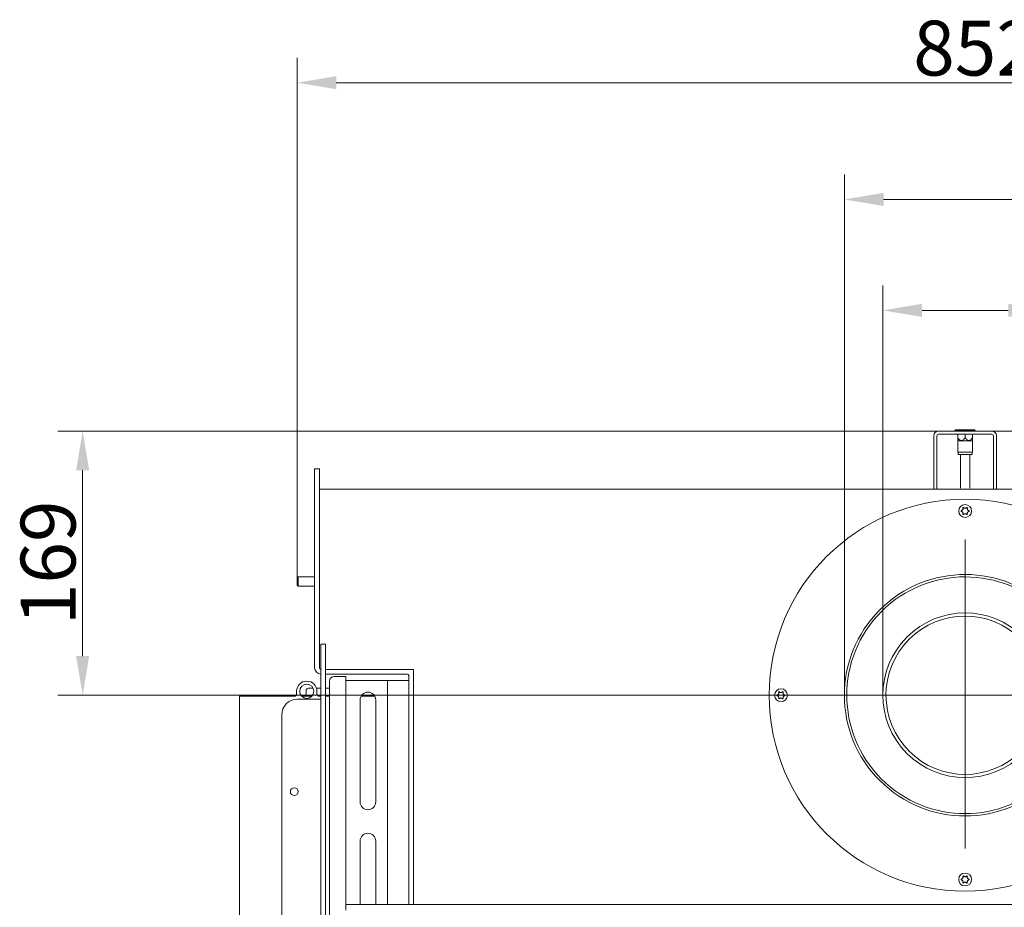
# Model space of a CAD drawing. Extents: x -3459 to -1231, y -1092 to 1427.
# Drawn here: x -3459 to -2831, y -672 to -106 of the extents above; entities that cross this region are included whole.
import ezdxf

# ---------------------------------------------------------------- set-up
doc = ezdxf.new("R2010")
doc.units = 0
doc.header["$LTSCALE"] = 5
doc.layers.add('LAYER14', color=30, linetype='Continuous')
doc.layers.add('SLD-0', color=7, linetype='Continuous')
doc.styles.add('Brunner 2014', font='arial.ttf', dxfattribs={"height": 35})
doc.dimstyles.new('Brunner 2014', dxfattribs={"dimscale": 5, "dimtxt": 35, "dimasz": 5, "dimexe": 3.175, "dimexo": 0, "dimgap": 0.762, "dimtad": 1, "dimdec": 0, "dimrnd": 1e-08, "dimtxsty": 'Brunner 2014', "dimcen": 0.09, "dimdle": 10, "dimclrd": 7, "dimclre": 7, "dimclrt": 7, "dimadec": 1, "dimazin": 2, "dimtfac": 0.666667, "dimtdec": 0, "dimtmove": 0, "dimatfit": 3, "dimldrblk": 'Filled-1', "dimfxl": 1, "dimtolj": 1, "dimlwd": 5, "dimlwe": 5, "dimarcsym": 0})

# ---------------------------------------------------------------- blocks, each defined once
blk = doc.blocks.new('*D68')
at = {"layer": 'Defpoints', "color": 0, "lineweight": 5, "transparency": 16777216}
for p in [(-2778.5, -220.52), (-2932.5, -536.74), (-2778.5, -536.74)]:
    blk.add_point(p, dxfattribs=at)
at = {"layer": 'SLD-0', "color": 7, "linetype": 'Continuous', "lineweight": 5, "transparency": 16777216}
for p, q in [((-2932.5, -536.74), (-2932.5, -204.64)), ((-2778.5, -536.74), (-2778.5, -204.64)), ((-2907.5, -220.52), (-2803.5, -220.52)), ((-2778.5, -220.52), (-2488.92, -220.52))]:
    blk.add_line(p, q, dxfattribs=at)
at = {"layer": 'SLD-0', "color": 7, "lineweight": 5, "transparency": 16777216}
for points in [[(-2907.5, -216.35), (-2907.5, -224.69), (-2932.5, -220.52)], [(-2803.5, -216.35), (-2803.5, -224.69), (-2778.5, -220.52)]]:
    blk.add_solid(points, dxfattribs=at)
at = {"layer": 'SLD-0', "color": 7, "lineweight": 5, "transparency": 16777216, "insert": (-2616.97, -179.01), "char_height": 35, "attachment_point": 2, "style": 'Brunner 2014'}
blk.add_mtext('\\A1;%%c150/%%c200', dxfattribs=at)
blk = doc.blocks.new('Filled-1')
at = {"color": 0}
for p, q in [((0, 0), (-1, 0.167)), ((-1, 0.167), (-1, -0.167)), ((-1, 0), (0, 0)), ((-1, -0.167), (0, 0))]:
    blk.add_line(p, q, dxfattribs=at)
at = {"color": 0, "flags": 128}
blk.add_lwpolyline([(-1, -0.167), (0, 0), (-1, 0.167), (-1, -0.167)], dxfattribs=at)
at = {"color": 0}
blk.add_solid([(-1, -0.167), (0, 0), (-1, 0.167), (-1, -0.167)], dxfattribs=at)
blk = doc.blocks.new('*D69')
at = {"layer": 'Defpoints', "color": 0, "lineweight": 5, "transparency": 16777216}
for p in [(-2803, -291.27), (-2908, -536.74), (-2803, -536.74)]:
    blk.add_point(p, dxfattribs=at)
at = {"layer": 'SLD-0', "color": 7, "linetype": 'Continuous', "lineweight": 5, "transparency": 16777216}
for p, q in [((-2908, -536.74), (-2908, -275.4)), ((-2803, -536.74), (-2803, -275.4)), ((-2883, -291.27), (-2828, -291.27)), ((-2803, -291.27), (-2489.86, -291.27))]:
    blk.add_line(p, q, dxfattribs=at)
at = {"layer": 'SLD-0', "color": 7, "lineweight": 5, "transparency": 16777216}
for points in [[(-2883, -287.1), (-2883, -295.44), (-2908, -291.27)], [(-2828, -287.1), (-2828, -295.44), (-2803, -291.27)]]:
    blk.add_solid(points, dxfattribs=at)
at = {"layer": 'SLD-0', "color": 7, "lineweight": 5, "transparency": 16777216, "insert": (-2617.91, -249.76), "char_height": 35, "attachment_point": 2, "style": 'Brunner 2014'}
blk.add_mtext('\\A1;%%c100/%%c130', dxfattribs=at)
blk = doc.blocks.new('*D70')
at = {"layer": 'Defpoints', "color": 0, "lineweight": 5, "transparency": 16777216}
for p in [(-2872.5, -368.24), (-3418.5, -536.74), (-2955.68, -536.74)]:
    blk.add_point(p, dxfattribs=at)
at = {"layer": 'SLD-0', "color": 7, "linetype": 'Continuous', "lineweight": 5, "transparency": 16777216}
for p, q in [((-2872.5, -368.24), (-3434.38, -368.24)), ((-3418.5, -393.24), (-3418.5, -511.74)), ((-2955.68, -536.74), (-3434.38, -536.74))]:
    blk.add_line(p, q, dxfattribs=at)
at = {"layer": 'SLD-0', "color": 7, "lineweight": 5, "transparency": 16777216}
for points in [[(-3422.67, -393.24), (-3414.34, -393.24), (-3418.5, -368.24)], [(-3422.67, -511.74), (-3414.34, -511.74), (-3418.5, -536.74)]]:
    blk.add_solid(points, dxfattribs=at)
at = {"layer": 'SLD-0', "color": 7, "lineweight": 5, "transparency": 16777216, "insert": (-3458.05, -452.27), "char_height": 35, "attachment_point": 2, "rotation": 90, "style": 'Brunner 2014'}
blk.add_mtext('\\A1;169', dxfattribs=at)
blk = doc.blocks.new('*D74')
at = {"layer": 'Defpoints', "color": 0, "lineweight": 5, "transparency": 16777216}
for p in [(-2838.5, -368.24), (-2393.5, -903.24), (-2193.84, -903.24)]:
    blk.add_point(p, dxfattribs=at)
at = {"layer": 'SLD-0', "color": 7, "linetype": 'Continuous', "lineweight": 5, "transparency": 16777216}
for p, q in [((-2838.5, -368.24), (-2177.97, -368.24)), ((-2193.84, -393.24), (-2193.84, -878.24)), ((-2393.5, -903.24), (-2177.97, -903.24))]:
    blk.add_line(p, q, dxfattribs=at)
at = {"layer": 'SLD-0', "color": 7, "lineweight": 5, "transparency": 16777216}
for points in [[(-2198.01, -393.24), (-2189.68, -393.24), (-2193.84, -368.24)], [(-2198.01, -878.24), (-2189.68, -878.24), (-2193.84, -903.24)]]:
    blk.add_solid(points, dxfattribs=at)
at = {"layer": 'SLD-0', "color": 7, "lineweight": 5, "transparency": 16777216, "insert": (-2233.42, -627.44), "char_height": 35, "attachment_point": 2, "rotation": 90, "style": 'Brunner 2014'}
blk.add_mtext('\\A1;535', dxfattribs=at)
blk = doc.blocks.new('*D75')
at = {"layer": 'Defpoints', "color": 0, "lineweight": 5, "transparency": 16777216}
for p in [(-2429.32, -146.05), (-3281.68, -461.85), (-2429.32, -461.85)]:
    blk.add_point(p, dxfattribs=at)
at = {"layer": 'SLD-0', "color": 7, "linetype": 'Continuous', "lineweight": 5, "transparency": 16777216}
for p, q in [((-3281.68, -461.85), (-3281.68, -130.18)), ((-2429.32, -461.85), (-2429.32, -130.18)), ((-3256.68, -146.05), (-2454.32, -146.05))]:
    blk.add_line(p, q, dxfattribs=at)
at = {"layer": 'SLD-0', "color": 7, "lineweight": 5, "transparency": 16777216}
for points in [[(-3256.68, -141.89), (-3256.68, -150.22), (-3281.68, -146.05)], [(-2454.32, -141.89), (-2454.32, -150.22), (-2429.32, -146.05)]]:
    blk.add_solid(points, dxfattribs=at)
at = {"layer": 'SLD-0', "color": 7, "lineweight": 5, "transparency": 16777216, "insert": (-2848.86, -106.5), "char_height": 35, "attachment_point": 2, "style": 'Brunner 2014'}
blk.add_mtext('\\A1;852', dxfattribs=at)

msp = doc.modelspace()

# ---------------------------------------------------------------- linework, layer by layer
at = {"color": 7, "linetype": 'Continuous', "lineweight": 5}
for p, q in [((-2838.5, -368.24), (-2872.5, -368.24)), ((-2838.5, -370.24), (-2872.5, -370.24)), ((-2861.63, -367.48), (-2861.98, -368.09)), ((-2861.98, -368.09), (-2861.98, -368.24)), ((-2849.02, -368.09), (-2861.98, -368.09)), ((-2861.63, -367.48), (-2849.37, -367.48)), ((-2860.25, -372.38), (-2860.25, -370.24)), ((-2855.5, -372.38), (-2855.5, -370.24)), ((-2850.75, -372.38), (-2850.75, -370.24)), ((-2849.02, -368.09), (-2849.37, -367.48)), ((-2849.02, -368.24), (-2849.02, -368.09)), ((-2875.5, -371.24), (-2875.5, -405.24)), ((-2873.5, -371.24), (-2873.5, -405.24)), ((-2860.25, -374.4), (-2860.25, -381.7)), ((-2860.25, -374.4), (-2857.88, -374.4)), ((-2857.88, -374.4), (-2853.13, -374.4)), ((-2853.13, -374.4), (-2850.75, -374.4)), ((-2850.75, -381.7), (-2850.75, -374.4)), ((-2837.5, -405.24), (-2837.5, -371.24)), ((-2835.5, -405.24), (-2835.5, -371.24)), ((-2860.25, -381.7), (-2855.5, -381.7)), ((-2859.95, -381.7), (-2859.95, -382.9)), ((-2859.75, -383.1), (-2855.5, -383.1)), ((-2858.5, -383.1), (-2858.5, -404.6)), ((-2855.5, -381.7), (-2850.75, -381.7)), ((-2855.5, -383.1), (-2851.25, -383.1)), ((-2852.5, -404.6), (-2852.5, -383.1)), ((-2851.05, -382.9), (-2851.05, -381.7)), ((-3270.5, -392.24), (-3267.5, -392.24)), ((-3270.5, -402.24), (-3270.5, -392.24)), ((-3267.5, -392.24), (-3267.5, -402.24)), ((-3270.5, -514.24), (-3270.5, -402.24)), ((-3267.5, -514.24), (-3267.5, -402.24)), ((-3267.5, -405.24), (-3266.5, -405.24)), ((-3265.5, -405.24), (-3266.5, -405.24)), ((-2445.5, -405.24), (-3265.5, -405.24)), ((-3281.07, -461.24), (-3281.68, -461.85)), ((-3281.68, -461.85), (-3281.68, -466.63)), ((-3270.5, -461.24), (-3281.07, -461.24)), ((-3281.07, -461.24), (-3281.07, -467.24)), ((-3281.68, -466.63), (-3281.07, -467.24)), ((-3281.07, -467.24), (-3270.5, -467.24)), ((-3266.5, -504.24), (-3263.5, -504.24)), ((-3266.5, -514.24), (-3266.5, -504.24)), ((-3263.5, -504.24), (-3263.5, -514.24)), ((-3270.5, -519.24), (-3270.5, -514.24)), ((-3267.5, -514.24), (-3267.5, -519.24)), ((-3266.5, -582.83), (-3266.5, -514.24)), ((-3263.5, -582.83), (-3263.5, -514.24)), ((-3263.5, -520.24), (-3262.21, -520.24)), ((-3262.21, -520.24), (-3257.21, -520.24)), ((-3217.5, -520.24), (-3257.21, -520.24)), ((-3217.5, -520.24), (-3207.5, -520.24)), ((-3207.5, -520.24), (-3207.5, -524.24)), ((-3263.5, -523.24), (-3262.21, -523.24)), ((-3257.21, -523.24), (-3262.21, -523.24)), ((-3253, -524.74), (-3258, -524.74)), ((-3211.5, -523.24), (-3257.21, -523.24)), ((-3252, -524.74), (-3253, -524.74)), ((-3252, -524.74), (-3250.5, -524.74)), ((-3250.5, -524.74), (-3250.5, -673.74)), ((-3250.5, -527.24), (-3249, -527.24)), ((-3249, -527.24), (-3248, -527.24)), ((-3225, -527.24), (-3248, -527.24)), ((-3225, -527.24), (-3224, -527.24)), ((-3224, -670.24), (-3224, -527.24)), ((-3224, -527.24), (-3221.5, -527.24)), ((-3213, -527.24), (-3221.5, -527.24)), ((-3213, -527.24), (-3212, -527.24)), ((-3212, -527.24), (-3210.5, -527.24)), ((-3210.5, -524.24), (-3210.5, -668.24)), ((-3207.5, -524.24), (-3207.5, -668.24)), ((-3261, -527.74), (-3261, -827.24)), ((-3281.5, -539.24), (-3267.5, -539.24)), ((-3266.5, -539.24), (-3267.5, -539.24)), ((-3241.5, -539.74), (-3241.5, -604.74)), ((-3231.5, -604.74), (-3231.5, -539.74)), ((-3291.5, -837.24), (-3291.5, -549.24)), ((-3266.5, -847.24), (-3266.5, -582.83)), ((-3263.5, -847.24), (-3263.5, -582.83)), ((-3241.5, -629.74), (-3241.5, -670.24)), ((-3231.5, -670.24), (-3231.5, -629.74)), ((-2460.5, -670.24), (-3250.5, -670.24)), ((-3210.5, -670.24), (-3210.5, -668.24)), ((-3207.5, -668.24), (-3207.5, -670.24))]:
    msp.add_line(p, q, dxfattribs=at)
for centre, radius in [((-2855.5, -536.74), 125), ((-2855.5, -419.24), 4.1), ((-2973, -536.74), 4.1), ((-3283.5, -598.24), 2.5), ((-2855.5, -654.24), 4.1)]:
    msp.add_circle(centre, radius, dxfattribs=at)
for centre, radius, start, end in [((-2872.5, -371.24), 3, 90, 180), ((-2872.5, -371.24), 1, 90, 180), ((-2838.5, -371.24), 3, 0, 90), ((-2838.5, -371.24), 1, 0, 90), ((-2859.75, -382.9), 0.2, 180, 270), ((-2851.25, -382.9), 0.2, 270, 0), ((-2855.5, -419.24), 2.5, 174.14685, 185.85315), ((-2855.5, -419.24), 2.5, 114.14685, 125.85315), ((-2855.5, -419.24), 2.5, 54.14685, 65.85315), ((-2855.5, -419.24), 2.5, 354.14685, 5.85315), ((-2855.5, -419.24), 2.5, 234.14685, 245.85315), ((-2855.5, -419.24), 2.5, 294.14685, 305.85315), ((-2855.5, -536.74), 77, 135.07589, 134.92411), ((-2855.5, -536.74), 75.5, 135.07589, 134.92411), ((-2855.5, -536.74), 52.5, 45.11346, 44.88654), ((-2855.5, -536.74), 50.5, 45.11346, 44.88654), ((-3266.5, -519.24), 4, 180, 270), ((-3266.5, -519.24), 1, 180, 270), ((-3258, -527.74), 3, 90, 180), ((-3211.5, -524.24), 1, 360, 90), ((-3281.5, -549.24), 10, 90, 180), ((-3236.5, -539.74), 5, 0, 180), ((-2973, -536.74), 2.5, 174.14685, 185.85315), ((-2973, -536.74), 2.5, 114.14685, 125.85315), ((-2973, -536.74), 2.5, 234.14685, 245.85315), ((-2973, -536.74), 2.5, 54.14685, 65.85315), ((-2973, -536.74), 2.5, 294.14685, 305.85315), ((-2973, -536.74), 2.5, 354.14685, 5.85315), ((-3236.5, -604.74), 5, 180, 0), ((-3236.5, -629.74), 5, 0, 180), ((-2855.5, -654.24), 2.5, 114.14685, 125.85315), ((-2855.5, -654.24), 2.5, 54.14685, 65.85315), ((-2855.5, -654.24), 2.5, 174.14685, 185.85315), ((-2855.5, -654.24), 2.5, 234.14685, 245.85315), ((-2855.5, -654.24), 2.5, 294.14685, 305.85315), ((-2855.5, -654.24), 2.5, 354.14685, 5.85315)]:
    msp.add_arc(centre, radius, start, end, dxfattribs=at)
for points, knots in [([(-2860.25, -372.38), (-2859.89, -372.93), (-2859.38, -373.69), (-2858.51, -374.29), (-2858.09, -374.4), (-2857.9, -374.4), (-2857.88, -374.4)], [0, 0, 0, 0, 0.58559, 0.805303, 0.982429, 1, 1, 1, 1]), ([(-2860.25, -374.4), (-2860.25, -374.39), (-2860.25, -374.35), (-2860.25, -373.98), (-2860.25, -373.31), (-2860.25, -372.7), (-2860.25, -372.38)], [0, 0, 0, 0, 0.140509, 0.35217, 0.656375, 1, 1, 1, 1]), ([(-2857.88, -374.4), (-2857.72, -374.38), (-2857.31, -374.33), (-2856.41, -373.73), (-2855.88, -372.94), (-2855.5, -372.38)], [0, 0, 0, 0, 0.1604231, 0.3952955, 1, 1, 1, 1]), ([(-2855.5, -372.38), (-2855.14, -372.93), (-2854.63, -373.69), (-2853.76, -374.29), (-2853.34, -374.4), (-2853.15, -374.4), (-2853.13, -374.4)], [0, 0, 0, 0, 0.58559, 0.805303, 0.982429, 1, 1, 1, 1]), ([(-2853.13, -374.4), (-2852.97, -374.38), (-2852.56, -374.33), (-2851.66, -373.73), (-2851.13, -372.94), (-2850.75, -372.38)], [0, 0, 0, 0, 0.160423, 0.395296, 1, 1, 1, 1]), ([(-2850.75, -372.38), (-2850.75, -372.7), (-2850.75, -373.31), (-2850.75, -373.98), (-2850.75, -374.35), (-2850.75, -374.39), (-2850.75, -374.4)], [0, 0, 0, 0, 0.343625, 0.64783, 0.859491, 1, 1, 1, 1]), ([(-2856.97, -417.21), (-2856.92, -417.34), (-2856.83, -417.61), (-2856.86, -418.03), (-2857.03, -418.42), (-2857.29, -418.72), (-2857.63, -418.92), (-2857.87, -418.97), (-2857.99, -418.99)], [0, 0, 0, 0, 0.1762103, 0.3528735, 0.5212435, 0.6832921, 0.8459503, 1, 1, 1, 1]), ([(-2857.99, -419.5), (-2857.86, -419.52), (-2857.58, -419.57), (-2857.23, -419.81), (-2856.98, -420.15), (-2856.85, -420.53), (-2856.84, -420.92), (-2856.93, -421.15), (-2856.97, -421.27)], [0, 0, 0, 0, 0.176218, 0.352881, 0.52125, 0.683299, 0.845957, 1, 1, 1, 1]), ([(-2854.48, -416.96), (-2854.57, -417.06), (-2854.75, -417.27), (-2855.14, -417.46), (-2855.55, -417.51), (-2855.95, -417.43), (-2856.29, -417.24), (-2856.45, -417.05), (-2856.53, -416.96)], [0, 0, 0, 0, 0.176201, 0.352865, 0.521235, 0.683284, 0.845942, 1, 1, 1, 1]), ([(-2854.04, -421.27), (-2854.09, -421.14), (-2854.18, -420.88), (-2854.14, -420.45), (-2853.98, -420.06), (-2853.71, -419.76), (-2853.38, -419.56), (-2853.14, -419.52), (-2853.02, -419.5)], [0, 0, 0, 0, 0.17621, 0.352873, 0.521243, 0.683292, 0.84595, 1, 1, 1, 1]), ([(-2853.02, -418.99), (-2853.15, -418.96), (-2853.42, -418.91), (-2853.78, -418.67), (-2854.03, -418.33), (-2854.16, -417.95), (-2854.17, -417.56), (-2854.08, -417.33), (-2854.04, -417.21)], [0, 0, 0, 0, 0.176218, 0.352881, 0.52125, 0.683299, 0.845957, 1, 1, 1, 1]), ([(-2856.53, -421.52), (-2856.44, -421.42), (-2856.26, -421.21), (-2855.87, -421.02), (-2855.46, -420.97), (-2855.06, -421.05), (-2854.72, -421.24), (-2854.56, -421.43), (-2854.48, -421.52)], [0, 0, 0, 0, 0.176201, 0.352865, 0.521235, 0.683284, 0.845942, 1, 1, 1, 1]), ([(-2974.47, -534.71), (-2974.42, -534.84), (-2974.33, -535.11), (-2974.36, -535.53), (-2974.53, -535.92), (-2974.79, -536.22), (-2975.13, -536.42), (-2975.37, -536.47), (-2975.49, -536.49)], [0, 0, 0, 0, 0.1762103, 0.3528735, 0.5212435, 0.6832921, 0.8459503, 1, 1, 1, 1]), ([(-2975.49, -537), (-2975.36, -537.02), (-2975.08, -537.07), (-2974.73, -537.31), (-2974.48, -537.65), (-2974.35, -538.03), (-2974.34, -538.42), (-2974.43, -538.65), (-2974.47, -538.77)], [0, 0, 0, 0, 0.176218, 0.352881, 0.52125, 0.683299, 0.845957, 1, 1, 1, 1]), ([(-2971.98, -534.46), (-2972.07, -534.56), (-2972.25, -534.77), (-2972.64, -534.96), (-2973.05, -535.01), (-2973.45, -534.93), (-2973.79, -534.74), (-2973.95, -534.55), (-2974.03, -534.46)], [0, 0, 0, 0, 0.176201, 0.352865, 0.521235, 0.683284, 0.845942, 1, 1, 1, 1]), ([(-2974.03, -539.02), (-2973.94, -538.92), (-2973.76, -538.71), (-2973.37, -538.52), (-2972.96, -538.47), (-2972.56, -538.55), (-2972.22, -538.74), (-2972.06, -538.93), (-2971.98, -539.02)], [0, 0, 0, 0, 0.176201, 0.352865, 0.521235, 0.683284, 0.845942, 1, 1, 1, 1]), ([(-2971.54, -538.77), (-2971.59, -538.64), (-2971.68, -538.38), (-2971.64, -537.95), (-2971.48, -537.56), (-2971.21, -537.26), (-2970.88, -537.06), (-2970.64, -537.02), (-2970.52, -537)], [0, 0, 0, 0, 0.17621, 0.352873, 0.521243, 0.683292, 0.84595, 1, 1, 1, 1]), ([(-2970.52, -536.49), (-2970.65, -536.46), (-2970.92, -536.41), (-2971.28, -536.17), (-2971.53, -535.83), (-2971.66, -535.45), (-2971.67, -535.06), (-2971.58, -534.83), (-2971.54, -534.71)], [0, 0, 0, 0, 0.176218, 0.352881, 0.52125, 0.683299, 0.845957, 1, 1, 1, 1]), ([(-2856.97, -652.21), (-2856.92, -652.34), (-2856.83, -652.61), (-2856.86, -653.03), (-2857.03, -653.42), (-2857.29, -653.72), (-2857.63, -653.92), (-2857.87, -653.97), (-2857.99, -653.99)], [0, 0, 0, 0, 0.1762103, 0.3528735, 0.5212435, 0.6832921, 0.8459503, 1, 1, 1, 1]), ([(-2854.48, -651.96), (-2854.57, -652.06), (-2854.75, -652.27), (-2855.14, -652.46), (-2855.55, -652.51), (-2855.95, -652.43), (-2856.29, -652.24), (-2856.45, -652.05), (-2856.53, -651.96)], [0, 0, 0, 0, 0.176201, 0.352865, 0.521235, 0.683284, 0.845942, 1, 1, 1, 1]), ([(-2853.02, -653.99), (-2853.15, -653.96), (-2853.42, -653.91), (-2853.78, -653.67), (-2854.03, -653.33), (-2854.16, -652.95), (-2854.17, -652.56), (-2854.08, -652.33), (-2854.04, -652.21)], [0, 0, 0, 0, 0.176218, 0.352881, 0.52125, 0.683299, 0.845957, 1, 1, 1, 1]), ([(-2857.99, -654.5), (-2857.86, -654.52), (-2857.58, -654.57), (-2857.23, -654.81), (-2856.98, -655.15), (-2856.85, -655.53), (-2856.84, -655.92), (-2856.93, -656.15), (-2856.97, -656.27)], [0, 0, 0, 0, 0.176218, 0.352881, 0.52125, 0.683299, 0.845957, 1, 1, 1, 1]), ([(-2856.53, -656.52), (-2856.44, -656.42), (-2856.26, -656.21), (-2855.87, -656.02), (-2855.46, -655.97), (-2855.06, -656.05), (-2854.72, -656.24), (-2854.56, -656.43), (-2854.48, -656.52)], [0, 0, 0, 0, 0.176201, 0.352865, 0.521235, 0.683284, 0.845942, 1, 1, 1, 1]), ([(-2854.04, -656.27), (-2854.09, -656.14), (-2854.18, -655.88), (-2854.14, -655.45), (-2853.98, -655.06), (-2853.71, -654.76), (-2853.38, -654.56), (-2853.14, -654.52), (-2853.02, -654.5)], [0, 0, 0, 0, 0.17621, 0.352873, 0.521243, 0.683292, 0.84595, 1, 1, 1, 1])]:
    msp.add_open_spline(points, degree=3, knots=knots, dxfattribs=at)
at = {"layer": 'LAYER14', "linetype": 'Continuous', "lineweight": 5}
for p, q in [((-3276, -533.74), (-3276, -535.74)), ((-3271.47, -532.24), (-3274.5, -532.24)), ((-3266.5, -532.24), (-3269.32, -532.24)), ((-3261, -532.24), (-3263.5, -532.24)), ((-3318.5, -537.24), (-3318.5, -902.24)), ((-3283, -537.24), (-3318.5, -537.24)), ((-3282, -534.24), (-3282, -536.24)), ((-3272.15, -537.24), (-3278.86, -537.24)), ((-3269, -536.24), (-3269, -534.24)), ((-3266.5, -537.24), (-3268, -537.24)), ((-3261, -537.24), (-3263.5, -537.24)), ((-3240.83, -537.24), (-3232.17, -537.24))]:
    msp.add_line(p, q, dxfattribs=at)
msp.add_circle((-3275.5, -534.24), 4.5, dxfattribs=at)
for centre, radius, start, end in [((-3275.5, -534.24), 6.5, 0, 180), ((-3274.5, -533.74), 1.5, 90, 180), ((-3283, -536.24), 1, 270, 0), ((-3277.5, -535.74), 1.5, 270, 0), ((-3268, -536.24), 1, 180, 270)]:
    msp.add_arc(centre, radius, start, end, dxfattribs=at)
at = {"layer": 'SLD-0', "lineweight": 5}
for p, q in [((-2855.5, -536.74), (-2855.5, -437.46)), ((-2932.5, -536.74), (-2955.68, -536.74)), ((-2908, -536.74), (-2932.5, -536.74)), ((-2908, -536.74), (-2803, -536.74)), ((-2855.5, -536.74), (-2855.5, -634.53))]:
    msp.add_line(p, q, dxfattribs=at)

# ---------------------------------------------------------------- dimensions: what is measured, and where the dimension line sits
dim = msp.add_linear_dim(base=(-2429.32, -146.05), p1=(-3281.68, -461.85), p2=(-2429.32, -461.85), dimstyle='Brunner 2014', dxfattribs=at)
dim.commit()
dim.dimension.update_dxf_attribs({"geometry": '*D75', "text_midpoint": (-2848.86, -146.05), "dimtype": 160})
for base, p1, p2, text, picture, middle in [((-2778.5, -220.52), (-2932.5, -536.74), (-2778.5, -536.74), '%%c150/%%c200', '*D68', (-2616.97, -220.52)), ((-2803, -291.27), (-2908, -536.74), (-2803, -536.74), '%%c100/%%c130', '*D69', (-2617.91, -291.27))]:
    dim = msp.add_linear_dim(base=base, p1=p1, p2=p2, text=text, dimstyle='Brunner 2014', dxfattribs=at)
    dim.commit()
    dim.dimension.update_dxf_attribs({"geometry": picture, "text_midpoint": middle, "dimtype": 160})
for base, p1, p2, picture, middle in [((-3418.50397576, -536.7409131), (-2872.50397576, -368.2409131), (-2955.6789708, -536.7409131), '*D70', (-3418.50397576, -452.27191347)), ((-2193.84, -903.24), (-2838.5, -368.24), (-2393.5, -903.24), '*D74', (-2193.84, -627.44))]:
    dim = msp.add_linear_dim(base=base, p1=p1, p2=p2, angle=90, dimstyle='Brunner 2014', dxfattribs=at)
    dim.commit()
    dim.dimension.update_dxf_attribs({"geometry": picture, "text_midpoint": middle, "dimtype": 160})

doc.saveas('drawing.dxf')
